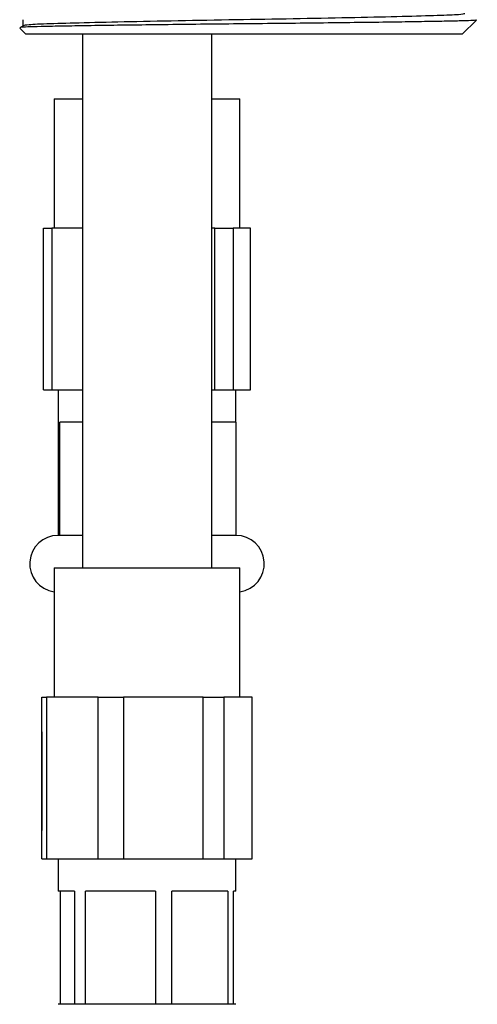
# Model space of a CAD drawing. Units: millimetres. Extents: x 3 to 1996, y 5 to 1995.
# Drawn here: x 437 to 465, y 1038 to 1099 of the extents above; entities that cross this region are included whole.
import ezdxf

# ---------------------------------------------------------------- set-up
doc = ezdxf.new("R2010")
doc.units = ezdxf.units.MM

msp = doc.modelspace()

# ---------------------------------------------------------------- linework, layer by layer
at = {"color": 7, "linetype": 'Continuous', "lineweight": 25}
for p, q in [((436.733, 1099.156), (436.733, 1098.781)), ((463.921, 1098.268), (464.79, 1099.137)), ((436.547, 1098.642), (436.921, 1098.268)), ((436.75, 1098.769), (436.554, 1098.655)), ((439.259, 1098.268), (436.921, 1098.268)), ((463.921, 1098.268), (439.259, 1098.268)), ((440.421, 1098.268), (440.421, 1065.268)), ((448.421, 1065.268), (448.421, 1098.268)), ((438.671, 1094.268), (438.671, 1086.268)), ((438.671, 1094.268), (440.421, 1094.268)), ((448.421, 1094.268), (450.171, 1094.268)), ((450.171, 1086.268), (450.171, 1094.268)), ((438.023, 1076.268), (438.023, 1086.268)), ((438.023, 1086.268), (438.526, 1086.268)), ((438.526, 1086.268), (438.526, 1076.268)), ((440.421, 1086.268), (438.526, 1086.268)), ((448.613, 1086.268), (448.421, 1086.268)), ((448.613, 1076.268), (448.613, 1086.268)), ((448.613, 1086.268), (449.74, 1086.268)), ((449.74, 1086.268), (449.74, 1076.268)), ((450.819, 1086.268), (449.74, 1086.268)), ((450.819, 1076.268), (450.819, 1086.268)), ((438.023, 1076.268), (438.526, 1076.268)), ((438.526, 1076.268), (440.421, 1076.268)), ((438.921, 1076.268), (438.921, 1074.268)), ((448.421, 1076.268), (448.613, 1076.268)), ((448.613, 1076.268), (449.74, 1076.268)), ((449.74, 1076.268), (450.819, 1076.268)), ((449.921, 1074.268), (449.921, 1076.268)), ((438.921, 1074.268), (438.921, 1067.268)), ((440.421, 1074.268), (439.022, 1074.268)), ((439.022, 1067.268), (439.022, 1074.268)), ((449.921, 1074.268), (448.421, 1074.268)), ((449.921, 1074.268), (449.921, 1067.268)), ((439.022, 1067.268), (438.921, 1067.268)), ((440.421, 1067.268), (439.022, 1067.268)), ((449.921, 1067.268), (448.421, 1067.268)), ((438.671, 1065.268), (438.671, 1057.268)), ((438.671, 1065.268), (450.171, 1065.268)), ((450.171, 1057.268), (450.171, 1065.268)), ((437.926, 1047.268), (437.926, 1057.268)), ((437.926, 1057.268), (438.207, 1057.268)), ((438.207, 1057.268), (438.207, 1047.268)), ((441.4, 1057.268), (438.207, 1057.268)), ((441.4, 1047.268), (441.4, 1057.268)), ((441.4, 1057.268), (442.966, 1057.268)), ((442.966, 1057.268), (442.966, 1047.268)), ((447.895, 1057.268), (442.966, 1057.268)), ((447.895, 1047.268), (447.895, 1057.268)), ((447.895, 1057.268), (449.18, 1057.268)), ((449.18, 1057.268), (449.18, 1047.268)), ((450.915, 1057.268), (449.18, 1057.268)), ((450.915, 1047.268), (450.915, 1057.268)), ((437.926, 1055.116), (437.921, 1055.027)), ((437.921, 1055.027), (437.921, 1049.027)), ((450.921, 1055.027), (450.915, 1055.116)), ((450.921, 1049.027), (450.921, 1055.027)), ((437.926, 1049.027), (437.921, 1049.027)), ((450.921, 1049.027), (450.915, 1049.027)), ((437.926, 1047.268), (438.207, 1047.268)), ((438.207, 1047.268), (441.4, 1047.268)), ((438.921, 1047.268), (438.921, 1045.268)), ((441.4, 1047.268), (442.966, 1047.268)), ((442.966, 1047.268), (447.895, 1047.268)), ((447.895, 1047.268), (449.18, 1047.268)), ((449.18, 1047.268), (450.915, 1047.268)), ((449.921, 1045.268), (449.921, 1047.268)), ((439.943, 1045.268), (438.921, 1045.268)), ((439.078, 1038.268), (439.078, 1045.268)), ((439.943, 1045.268), (439.943, 1038.268)), ((444.948, 1045.268), (440.618, 1045.268)), ((440.618, 1038.268), (440.618, 1045.268)), ((444.948, 1045.268), (444.948, 1038.268)), ((449.426, 1045.268), (445.961, 1045.268)), ((445.961, 1038.268), (445.961, 1045.268)), ((449.426, 1045.268), (449.426, 1038.268)), ((449.921, 1045.268), (449.763, 1045.268)), ((449.763, 1038.268), (449.763, 1045.268)), ((439.943, 1038.268), (438.921, 1038.268)), ((440.618, 1038.268), (439.943, 1038.268)), ((444.948, 1038.268), (440.618, 1038.268)), ((445.961, 1038.268), (444.948, 1038.268)), ((449.426, 1038.268), (445.961, 1038.268)), ((449.763, 1038.268), (449.426, 1038.268)), ((449.921, 1038.268), (449.763, 1038.268))]:
    msp.add_line(p, q, dxfattribs=at)
at = {"color": 8, "linetype": 'Continuous', "lineweight": 25}
for p, q in [((437.926, 1055.027), (437.921, 1055.027)), ((450.921, 1055.027), (450.915, 1055.027))]:
    msp.add_line(p, q, dxfattribs=at)
at = {"color": 7, "linetype": 'Continuous', "lineweight": 25}
for centre, start, end in [((438.921, 1065.514), 90, 261.80791), ((449.921, 1065.514), 278.19209, 90)]:
    msp.add_arc(centre, 1.754, start, end, dxfattribs=at)
for points, knots in [([(464.789, 1099.138), (464.79, 1099.138), (464.848, 1099.129), (464.597, 1099.111), (464.017, 1099.086), (463, 1099.063), (461.656, 1099.039), (459.979, 1099.012), (458.056, 1098.986), (455.906, 1098.959), (453.636, 1098.933), (451.262, 1098.91), (448.893, 1098.886), (446.551, 1098.86), (444.347, 1098.833), (442.302, 1098.807), (440.515, 1098.781), (438.997, 1098.756), (437.813, 1098.733), (436.993, 1098.708), (436.554, 1098.684), (436.563, 1098.668), (436.567, 1098.662)], [0, 0, 0, 0, 0.000209, 0.053664, 0.108644, 0.16191, 0.216706, 0.269967, 0.324773, 0.377703, 0.432148, 0.484821, 0.539001, 0.591669, 0.645864, 0.69827, 0.75218, 0.804259, 0.857823, 0.909897, 0.963482, 1, 1, 1, 1]), ([(464.079, 1099.531), (464.007, 1099.51), (463.861, 1099.468), (462.473, 1099.412), (460.298, 1099.349), (457.368, 1099.281), (453.969, 1099.215), (450.355, 1099.158), (446.73, 1099.095), (443.323, 1099.027), (440.446, 1098.961), (438.306, 1098.905), (436.955, 1098.843), (436.839, 1098.801), (436.784, 1098.781)], [0, 0, 0, 0, 0.080108, 0.162479, 0.246586, 0.332938, 0.418452, 0.500704, 0.585025, 0.671415, 0.756782, 0.838945, 0.923472, 1, 1, 1, 1])]:
    msp.add_open_spline(points, degree=3, knots=knots, dxfattribs=at)

doc.saveas('drawing.dxf')
